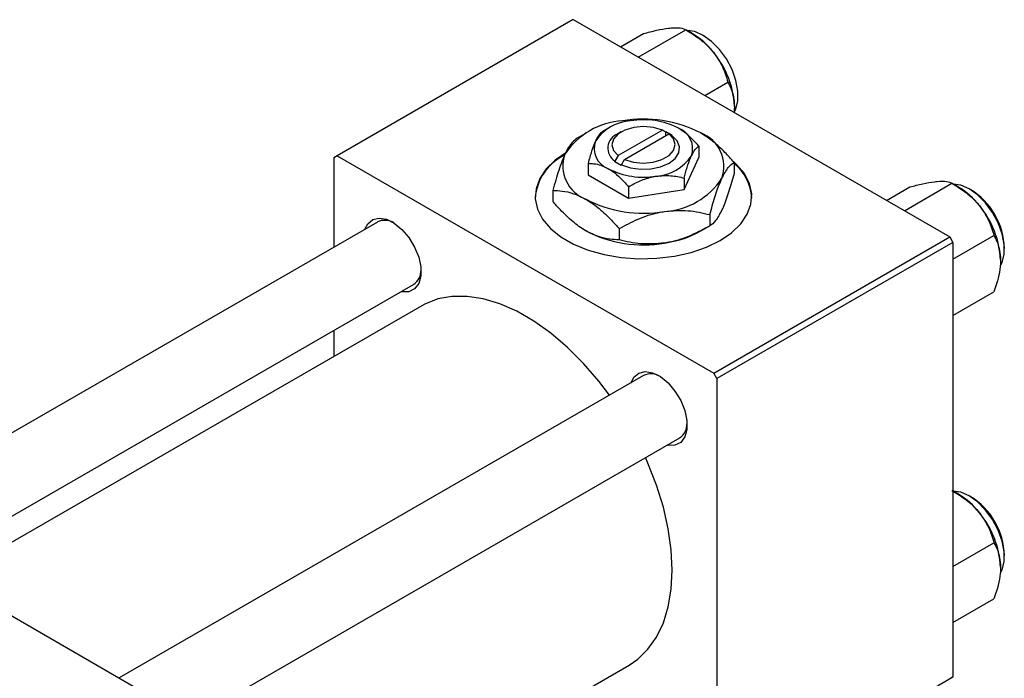
# Model space of a CAD drawing. Units: millimetres. Extents: x -28 to 461, y -14 to 292.
# Drawn here: x 99 to 208, y 76 to 149 of the extents above; entities that cross this region are included whole.
import ezdxf

# ---------------------------------------------------------------- set-up
doc = ezdxf.new("R2010")
doc.units = ezdxf.units.MM

msp = doc.modelspace()

# ---------------------------------------------------------------- linework, layer by layer
at = {"color": 7, "linetype": 'Continuous', "lineweight": 25}
for p, q in [((160.16, 148.62), (134, 133.52)), ((160.16, 148.62), (201.88, 124.54)), ((167.36, 144.46), (172.63, 147.5)), ((173.35, 147.08), (172.63, 147.5)), ((165.39, 145.6), (167.96, 147.08)), ((174.72, 140.21), (177.29, 141.7)), ((164.05, 136.58), (163.45, 136.23)), ((161.57, 136.05), (160.59, 135.48)), ((165.46, 136.17), (165.11, 135.97)), ((170.03, 136.36), (165.13, 133.54)), ((165.84, 133.13), (170.74, 135.95)), ((170.39, 136.16), (170.03, 136.36)), ((170.41, 136.17), (170.39, 136.16)), ((171.12, 135.76), (170.41, 136.17)), ((170.41, 135.76), (170.41, 136.17)), ((170.74, 135.95), (171.1, 135.75)), ((171.1, 135.75), (171.12, 135.76)), ((174.07, 134.59), (174.07, 133.33)), ((134, 133.52), (133.64, 133.31)), ((133.64, 133.31), (133.64, 123.4)), ((134, 133.52), (175.72, 109.44)), ((165.13, 133.54), (164.78, 132.92)), ((165.49, 132.51), (165.84, 133.13)), ((172.43, 129.78), (174.07, 133.33)), ((161.8, 132.69), (161.8, 131.43)), ((164.78, 132.92), (164.76, 132.91)), ((164.76, 132.91), (165.46, 132.5)), ((165.46, 132.5), (165.49, 132.51)), ((177.98, 132.79), (177.98, 131.55)), ((161.8, 131.43), (166.29, 128.84)), ((172.43, 131.05), (172.43, 129.78)), ((166.29, 130.1), (166.29, 128.84)), ((194.87, 128.58), (197.45, 130.07)), ((196.85, 127.44), (202.11, 130.48)), ((202.84, 130.07), (202.12, 130.48)), ((157.9, 129.69), (157.9, 128.45)), ((166.29, 128.84), (172.43, 129.78)), ((175.29, 127), (175.29, 125.76)), ((138.47, 126.18), (80.36, 92.65)), ((174.31, 125.19), (175.29, 125.76)), ((165.25, 125.45), (165.25, 124.21)), ((175.72, 109.44), (201.88, 124.54)), ((201.88, 124.54), (202.23, 123.93)), ((202.23, 122.06), (206.78, 124.68)), ((202.23, 123.93), (176.07, 108.83)), ((202.23, 123.93), (202.23, 75.74)), ((88.36, 88.03), (142.47, 119.25)), ((202.23, 115.83), (206.78, 118.46)), ((143.36, 116.9), (90.85, 86.59)), ((133.64, 114.16), (133.64, 111.29)), ((167.95, 109.17), (109.85, 75.63)), ((176.07, 108.83), (175.72, 109.44)), ((176.07, 108.83), (176.07, 60.65)), ((54.45, 107.6), (130.81, 63.53)), ((117.85, 71.01), (171.95, 102.24)), ((202.84, 96.01), (202.23, 96.36)), ((202.23, 88), (206.78, 90.63)), ((202.23, 81.78), (206.78, 84.4)), ((131.17, 56.75), (166.35, 77.06)), ((176.07, 60.65), (202.23, 75.74)), ((202.23, 75.74), (201.88, 75.54))]:
    msp.add_line(p, q, dxfattribs=at)
at = {"color": 7, "linetype": 'Continuous', "lineweight": 25, "flags": 128}
for points in [[(174.55, 146.88), (173.62, 147.29), (172.78, 147.41)], [(178, 138.32), (178.19, 138.7), (178.41, 139.62), (178.41, 140.7), (178.19, 141.88), (177.75, 143.09), (177.13, 144.26), (176.36, 145.32), (175.48, 146.21), (174.55, 146.88)], [(170.03, 136.36), (169.06, 136.66), (167.96, 136.76), (166.87, 136.67), (165.89, 136.38), (165.1, 135.93), (164.6, 135.36), (164.44, 134.73), (164.62, 134.1), (165.13, 133.54)], [(165.49, 132.51), (166.49, 132.18), (167.61, 132.04), (168.76, 132.08), (169.84, 132.31), (170.77, 132.7), (171.46, 133.24), (171.85, 133.86), (171.92, 134.53), (171.67, 135.17), (171.1, 135.75)], [(165.84, 133.13), (166.82, 132.83), (167.91, 132.72), (169, 132.82), (169.99, 133.11), (170.77, 133.56), (171.27, 134.13), (171.44, 134.76), (171.25, 135.39), (170.74, 135.95)], [(159.45, 133.93), (158.17, 133.05), (157.16, 132.07), (156.44, 131), (156.03, 129.88), (155.95, 128.74), (156.19, 127.61), (156.76, 126.51), (157.63, 125.48), (158.78, 124.55), (160.18, 123.74), (161.8, 123.08), (163.58, 122.58), (165.48, 122.25), (167.44, 122.11), (169.42, 122.16), (171.36, 122.39), (173.21, 122.81), (174.91, 123.39), (176.42, 124.13), (177.7, 125), (178.72, 125.99), (179.44, 127.05), (179.85, 128.17), (179.93, 129.31), (179.68, 130.45), (179.12, 131.55), (178.25, 132.57), (177.9, 132.89)], [(207.5, 121.34), (207.67, 121.68), (207.9, 122.6), (207.9, 123.68), (207.67, 124.87), (207.24, 126.08), (206.61, 127.25), (205.84, 128.31), (204.97, 129.2), (204.04, 129.86), (203.11, 130.27), (202.27, 130.39)], [(137.08, 125.38), (137.39, 125.99), (137.94, 126.45), (138.65, 126.62), (139.47, 126.49), (140.33, 126.06), (141.18, 125.36), (141.95, 124.46), (142.58, 123.41), (143.03, 122.29), (143.27, 121.2), (143.27, 120.2), (143.03, 119.37), (142.58, 118.77), (141.95, 118.45), (141.18, 118.44), (141.08, 118.46)], [(164.18, 106.99), (162.99, 108.55), (161.3, 110.51), (159.52, 112.28), (157.68, 113.85), (155.8, 115.18), (153.91, 116.28), (152.03, 117.11), (150.19, 117.66), (148.41, 117.94), (146.72, 117.94), (145.14, 117.65), (143.7, 117.08), (143.36, 116.9)], [(166.57, 108.37), (166.88, 108.98), (167.43, 109.44), (168.14, 109.6), (168.95, 109.47), (169.82, 109.04), (170.67, 108.34), (171.43, 107.44), (172.07, 106.39), (172.52, 105.28), (172.75, 104.18), (172.75, 103.18), (172.52, 102.35), (172.07, 101.75), (171.43, 101.44), (170.67, 101.42), (170.57, 101.44)], [(166.35, 77.06), (167.32, 77.72), (168.44, 78.82), (169.39, 80.16), (170.14, 81.73), (170.68, 83.51), (171.01, 85.48), (171.12, 87.59), (171.01, 89.84), (170.68, 92.18), (170.14, 94.58), (169.39, 97.02), (168.44, 99.46), (168.18, 100.06)], [(207.5, 87.28), (207.67, 87.63), (207.9, 88.55), (207.9, 89.63), (207.67, 90.81), (207.24, 92.02), (206.61, 93.19), (205.84, 94.25), (204.97, 95.14), (204.04, 95.81), (203.11, 96.22), (202.23, 96.34)]]:
    msp.add_lwpolyline(points, dxfattribs=at)
at = {"color": 7, "linetype": 'Continuous', "lineweight": 25}
for centre, radius, start, end in [((168.91, 139.73), 8.59, 37.9809, 58.8775), ((167.9, 138.54), 10.13, 2.6376, 39.7722), ((167.95, 123.78), 13.82, 62.6492, 99.769), ((167.95, 129.08), 8.44, 62.6492, 99.769), ((166.1, 129.19), 8.22, 93.4302, 146.5522), ((166.81, 132.39), 5.02, 93.4302, 146.5522), ((170.97, 134.32), 2.42, 340.5378, 69.2699), ((165.7, 134.36), 1.71, 110.1379, 237.5051), ((172.9, 132.35), 3.96, 340.5378, 69.2699), ((164.9, 134.35), 2.42, 160.5378, 249.2699), ((161.72, 128.38), 5.8, 116.5738, 175.1716), ((162.97, 132.4), 3.96, 160.5378, 249.2699), ((169.06, 136.28), 5.02, 273.4302, 326.5522), ((167.93, 139.59), 8.44, 242.6492, 279.769), ((174.69, 128.56), 5.25, 3.3427, 51.3314), ((169.78, 135.56), 8.22, 273.4302, 326.5522), ((198.4, 122.71), 8.59, 37.9809, 58.8775), ((200.09, 123.09), 7.84, 1.1618, 58.8206), ((167.92, 140.98), 13.82, 242.6492, 279.769), ((197.38, 121.52), 10.13, 2.6376, 39.7722), ((139.28, 124.44), 1.93, 58.3407, 115.0493), ((167.92, 137.47), 13.82, 242.6492, 279.769), ((168.76, 135.09), 11.34, 277.6238, 299.255), ((141.38, 120.83), 1.91, 304.672, 1.9027), ((168.77, 107.42), 1.93, 58.3407, 115.0493), ((170.86, 103.81), 1.91, 304.672, 1.9027), ((198.4, 88.66), 8.59, 37.9809, 58.8775), ((200.09, 89.04), 7.84, 1.1618, 58.8206), ((197.38, 87.46), 10.13, 2.6376, 39.7722)]:
    msp.add_arc(centre, radius, start, end, dxfattribs=at)
for points, knots in [([(167.96, 147.08), (168.45, 147.21), (169.44, 147.47), (170.44, 147.65), (170.91, 147.7), (171.01, 147.71)], [0, 0, 0, 0, 0.432384, 0.879551, 1, 1, 1, 1]), ([(171.01, 147.71), (171.38, 147.72), (172.11, 147.75), (172.46, 147.58), (172.63, 147.5)], [0, 0, 0, 0, 0.503998, 1, 1, 1, 1]), ([(172.63, 147.5), (173.11, 147.2), (174.11, 146.59), (175.11, 145.7), (175.58, 145.14), (175.68, 145.02)], [0, 0, 0, 0, 0.432384, 0.879551, 1, 1, 1, 1]), ([(175.68, 145.02), (176.05, 144.48), (176.78, 143.42), (177.12, 142.27), (177.29, 141.7)], [0, 0, 0, 0, 0.503998, 1, 1, 1, 1]), ([(177.29, 141.7), (177.42, 141.45), (177.69, 140.95), (177.96, 140.06), (177.99, 139.36), (178.01, 139)], [0, 0, 0, 0, 0.33473, 0.662546, 1, 1, 1, 1]), ([(178.01, 139), (178.01, 138.95), (178.01, 138.74), (177.98, 138.52), (177.96, 138.35)], [0, 0, 0, 0, 0.244824, 1, 1, 1, 1]), ([(174.07, 134.59), (173.86, 134.83), (173.4, 135.34), (172.65, 136.05), (172.1, 136.4), (171.83, 136.58)], [0, 0, 0, 0, 0.3024628, 0.6458338, 1, 1, 1, 1]), ([(160.59, 135.48), (160.41, 135.35), (160.03, 135.08), (159.57, 134.39), (159.3, 133.84), (159.24, 133.72)], [0, 0, 0, 0, 0.432385, 0.879554, 1, 1, 1, 1]), ([(163.45, 136.23), (163.33, 136.15), (163.11, 135.99), (162.82, 135.57), (162.66, 135.23), (162.63, 135.16)], [0, 0, 0, 0, 0.4323826, 0.8795486, 1, 1, 1, 1]), ([(177.98, 132.79), (177.64, 133.17), (176.9, 134), (175.67, 135.16), (174.76, 135.75), (174.3, 136.05)], [0, 0, 0, 0, 0.290702, 0.639736, 1, 1, 1, 1]), ([(162.63, 135.16), (162.48, 134.81), (162.19, 134.11), (161.93, 133.16), (161.8, 132.69)], [0, 0, 0, 0, 0.5039959, 1, 1, 1, 1]), ([(173.25, 133.51), (173.4, 133.79), (173.68, 134.32), (173.94, 134.5), (174.07, 134.59)], [0, 0, 0, 0, 0.503996, 1, 1, 1, 1]), ([(159.24, 133.72), (159.01, 133.15), (158.54, 132), (158.11, 130.46), (157.9, 129.69)], [0, 0, 0, 0, 0.504, 1, 1, 1, 1]), ([(172.43, 131.05), (172.54, 131.45), (172.77, 132.28), (173.05, 133.08), (173.22, 133.44), (173.25, 133.51)], [0, 0, 0, 0, 0.432383, 0.879549, 1, 1, 1, 1]), ([(161.8, 132.69), (162.02, 132.68), (162.47, 132.67), (163.23, 132.51), (163.77, 132.23), (164.05, 132.09)], [0, 0, 0, 0, 0.302463, 0.645834, 1, 1, 1, 1]), ([(164.05, 132.09), (164.07, 132.08), (164.38, 131.9), (164.97, 131.47), (165.69, 130.78), (166.12, 130.29), (166.29, 130.1)], [0, 0, 0, 0, 0.029839, 0.388108, 0.760085, 1, 1, 1, 1]), ([(176.63, 131.03), (176.87, 131.48), (177.34, 132.36), (177.76, 132.65), (177.98, 132.79)], [0, 0, 0, 0, 0.504, 1, 1, 1, 1]), ([(166.29, 130.1), (166.71, 130.33), (167.57, 130.79), (168.63, 131.14), (169.23, 131.25), (169.36, 131.27)], [0, 0, 0, 0, 0.432383, 0.879549, 1, 1, 1, 1]), ([(169.36, 131.27), (169.9, 131.31), (170.97, 131.4), (171.95, 131.17), (172.43, 131.05)], [0, 0, 0, 0, 0.503996, 1, 1, 1, 1]), ([(175.29, 127), (175.47, 127.66), (175.85, 129.01), (176.31, 130.32), (176.57, 130.91), (176.63, 131.03)], [0, 0, 0, 0, 0.432385, 0.879554, 1, 1, 1, 1]), ([(177.98, 131.55), (177.79, 130.89), (177.42, 129.54), (176.95, 128.24), (176.69, 127.65), (176.63, 127.52)], [0, 0, 0, 0, 0.432385, 0.879554, 1, 1, 1, 1]), ([(197.45, 130.07), (197.93, 130.19), (198.93, 130.45), (199.93, 130.63), (200.4, 130.68), (200.5, 130.69)], [0, 0, 0, 0, 0.432384, 0.879551, 1, 1, 1, 1]), ([(200.5, 130.69), (200.87, 130.7), (201.6, 130.73), (201.94, 130.57), (202.11, 130.48)], [0, 0, 0, 0, 0.503998, 1, 1, 1, 1]), ([(202.11, 130.48), (202.6, 130.18), (203.59, 129.57), (204.59, 128.68), (205.07, 128.12), (205.17, 128)], [0, 0, 0, 0, 0.432384, 0.879551, 1, 1, 1, 1]), ([(157.9, 129.69), (158.24, 129.67), (158.98, 129.65), (160.21, 129.39), (161.11, 128.93), (161.57, 128.7)], [0, 0, 0, 0, 0.2907024, 0.6397358, 1, 1, 1, 1]), ([(161.57, 125.19), (161.54, 125.21), (161.05, 125.5), (160.08, 126.2), (158.89, 127.34), (158.18, 128.14), (157.9, 128.45)], [0, 0, 0, 0, 0.023869, 0.385032, 0.760306, 1, 1, 1, 1]), ([(161.57, 128.7), (161.6, 128.69), (162.1, 128.4), (163.07, 127.69), (164.26, 126.56), (164.97, 125.76), (165.25, 125.45)], [0, 0, 0, 0, 0.023869, 0.385032, 0.760306, 1, 1, 1, 1]), ([(205.17, 128), (205.54, 127.46), (206.27, 126.4), (206.61, 125.25), (206.78, 124.68)], [0, 0, 0, 0, 0.503998, 1, 1, 1, 1]), ([(165.25, 125.45), (165.94, 125.82), (167.33, 126.57), (169.07, 127.15), (170.06, 127.32), (170.27, 127.36)], [0, 0, 0, 0, 0.432385, 0.879554, 1, 1, 1, 1]), ([(170.27, 127.36), (171.15, 127.43), (172.9, 127.57), (174.5, 127.19), (175.29, 127)], [0, 0, 0, 0, 0.504, 1, 1, 1, 1]), ([(176.63, 127.52), (176.39, 127.08), (175.93, 126.2), (175.5, 125.91), (175.29, 125.76)], [0, 0, 0, 0, 0.504, 1, 1, 1, 1]), ([(175.29, 125.76), (174.6, 125.39), (173.2, 124.63), (171.47, 124.06), (170.48, 123.88), (170.27, 123.85)], [0, 0, 0, 0, 0.432385, 0.879554, 1, 1, 1, 1]), ([(165.25, 124.21), (164.91, 124.22), (164.17, 124.25), (162.94, 124.51), (162.04, 124.96), (161.57, 125.19)], [0, 0, 0, 0, 0.290702, 0.639736, 1, 1, 1, 1]), ([(206.78, 124.68), (206.91, 124.43), (207.17, 123.93), (207.44, 123.04), (207.48, 122.34), (207.5, 121.98)], [0, 0, 0, 0, 0.33473, 0.662546, 1, 1, 1, 1]), ([(170.27, 123.85), (169.38, 123.78), (167.63, 123.64), (166.04, 124.02), (165.25, 124.21)], [0, 0, 0, 0, 0.504, 1, 1, 1, 1]), ([(207.5, 121.98), (207.5, 121.93), (207.5, 121.5), (207.4, 120.62), (207.12, 119.47), (206.87, 118.74), (206.78, 118.46)], [0, 0, 0, 0, 0.047468, 0.3984, 0.762017, 1, 1, 1, 1]), ([(202.11, 96.43), (202.6, 96.13), (203.59, 95.52), (204.59, 94.63), (205.07, 94.06), (205.17, 93.94)], [0, 0, 0, 0, 0.432384, 0.879551, 1, 1, 1, 1]), ([(205.17, 93.94), (205.54, 93.41), (206.27, 92.35), (206.61, 91.2), (206.78, 90.63)], [0, 0, 0, 0, 0.503998, 1, 1, 1, 1]), ([(206.78, 90.63), (206.91, 90.37), (207.17, 89.87), (207.44, 88.98), (207.48, 88.29), (207.5, 87.93)], [0, 0, 0, 0, 0.33473, 0.662546, 1, 1, 1, 1]), ([(207.5, 87.93), (207.5, 87.88), (207.5, 87.45), (207.4, 86.56), (207.12, 85.42), (206.87, 84.69), (206.78, 84.4)], [0, 0, 0, 0, 0.047468, 0.3984, 0.762017, 1, 1, 1, 1])]:
    msp.add_open_spline(points, degree=3, knots=knots, dxfattribs=at)

doc.saveas('drawing.dxf')
